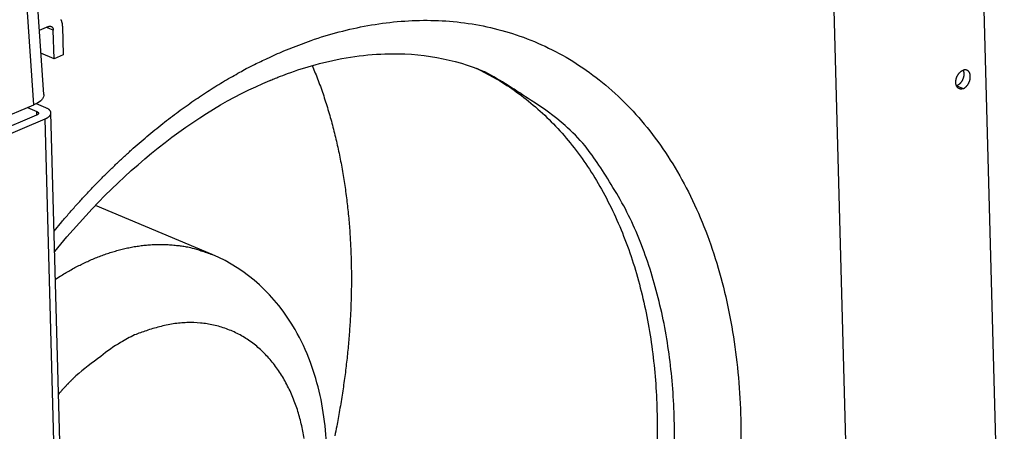
# Model space of a CAD drawing. Extents: x -6902 to 1574, y -8945 to 3381.
# Drawn here: x -5987 to -5829, y 3118 to 3184 of the extents above; entities that cross this region are included whole.
import ezdxf

# ---------------------------------------------------------------- set-up
doc = ezdxf.new("R2010")
doc.units = 0
doc.layers.add('5', color=7, linetype='CONTINUOUS')

msp = doc.modelspace()

# ---------------------------------------------------------------- linework, layer by layer
at = {"layer": '5', "color": 1, "linetype": 'CONTINUOUS'}
for p, q in [((-5982.7158, 3171.8151), (-5986.5434, 3228.254)), ((-5984.2715, 3170.1919), (-5988.096, 3226.5852)), ((-5981.9285, 3182.6722), (-5983.4098, 3182.0479)), ((-5981.0564, 3177.5364), (-5981.1788, 3182.071)), ((-5979.7283, 3182.6823), (-5979.6059, 3178.1477)), ((-5981.0564, 3177.5364), (-5983.164, 3178.4245)), ((-5979.6059, 3178.1477), (-5981.0564, 3177.5364)), ((-6536.1787, 2937.574), (-5984.2715, 3170.1919)), ((-5985.3118, 3169.7534), (-5983.8227, 3169.1259)), ((-5982.3721, 3169.7372), (-5983.8834, 3170.374))]:
    msp.add_line(p, q, dxfattribs=at)
at = {"layer": '5', "color": 7, "linetype": 'CONTINUOUS'}
for p, q in [((-5829.4212, 3066.1822), (-5833.3021, 3210.0216)), ((-5836.997, 3173.2212), (-5835.9649, 3172.7863))]:
    msp.add_line(p, q, dxfattribs=at)
at = {"layer": '5', "color": 6, "linetype": 'CONTINUOUS'}
msp.add_line((-5853.2747, 3063.7897), (-5856.7004, 3190.7584), dxfattribs=at)
at = {"layer": '5', "color": 40, "linetype": 'CONTINUOUS'}
for p, q in [((-5981.1788, 3182.071), (-5982.267, 3182.5296)), ((-5983.86, 3168.5304), (-6043.3296, 3143.4656)), ((-6041.9535, 3142.8856), (-5982.4835, 3167.9505)), ((-5983.8074, 3168.5542), (-5983.8228, 3169.1259)), ((-5974.2343, 2861.4214), (-5982.4835, 3167.9505)), ((-5973.2996, 2862.3721), (-5981.5487, 3168.9013))]:
    msp.add_line(p, q, dxfattribs=at)
at = {"layer": '5', "color": 5, "linetype": 'CONTINUOUS'}
msp.add_line((-5955.8047, 3146.3207), (-5974.4511, 3154.1778), dxfattribs=at)
at = {"layer": '5', "color": 1, "linetype": 'CONTINUOUS'}
for points in [[(-5979.9841, 3183.7898, -0.016138705), (-5979.9319, 3183.677, -0.01767318), (-5979.8856, 3183.5568, -0.013219164), (-5979.8459, 3183.4412, -0.005594762), (-5979.8132, 3183.3345, -0.016350387), (-5979.7841, 3183.1936, -0.025343721), (-5979.7557, 3182.9732, -0.012175765), (-5979.7283, 3182.6823, -0.006502318)], [(-5981.9285, 3182.6723), (-5981.8939, 3182.6859, -0.014018859), (-5981.8588, 3182.6975, -0.013867947), (-5981.8232, 3182.707, -0.014223055), (-5981.7871, 3182.7144, -0.015405311), (-5981.7508, 3182.7195, -0.016331369), (-5981.7143, 3182.7221, -0.017131621), (-5981.678, 3182.7221, -0.0178628), (-5981.6418, 3182.7195, -0.018675176), (-5981.606, 3182.7141, -0.019303529), (-5981.5707, 3182.7059, -0.019868084), (-5981.5362, 3182.6949, -0.020215695), (-5981.5025, 3182.6811, -0.020452579), (-5981.4699, 3182.6644, -0.020471554), (-5981.4385, 3182.645, -0.020366008), (-5981.4085, 3182.6228, -0.019987195), (-5981.38, 3182.5981, -0.019428319), (-5981.3531, 3182.5708, -0.018943761), (-5981.328, 3182.5412, -0.0185198), (-5981.3047, 3182.5093, -0.017337758), (-5981.2834, 3182.4755, -0.015661128), (-5981.264, 3182.4402, -0.016140091), (-5981.2466, 3182.4026, -0.017675217), (-5981.2312, 3182.3626, -0.013221048), (-5981.2179, 3182.3241, -0.005595637), (-5981.207, 3182.2885, -0.016353138), (-5981.1973, 3182.2415, -0.025348713), (-5981.1878, 3182.1681, -0.012178397), (-5981.1787, 3182.0711, -0.00650377)], [(-5913.6725, 3176.0103), (-5910.3901, 3174.2853, -0.023897801), (-5907.2408, 3172.2369, -0.023119868), (-5904.2267, 3169.8508, -0.022312023), (-5901.3658, 3167.1475, -0.022133046), (-5898.6929, 3164.124, -0.02149326), (-5896.2183, 3160.8081, -0.020578572), (-5893.9661, 3157.2054, -0.019559989), (-5891.9409, 3153.3496, -0.018601351), (-5890.1647, 3149.2552, -0.017588806), (-5888.635, 3144.9593, -0.016585575), (-5887.3676, 3140.4834, -0.015637184), (-5886.3532, 3135.8652, -0.014719257), (-5885.6014, 3131.1312, -0.013902175), (-5885.0971, 3126.3168, -0.013094583), (-5884.8437, 3121.4507, -0.012416349), (-5884.8215, 3116.5638, -0.01172761)]]:
    msp.add_lwpolyline(points, format="xyb", dxfattribs=at)
at = {"layer": '5', "color": 6, "linetype": 'CONTINUOUS'}
for points in [[(-5944.3957, 3178.7912), (-5940.0443, 3180.4665, -0.019443663), (-5935.5739, 3181.8119, -0.018651675), (-5930.9754, 3182.8203, -0.019149085), (-5926.2827, 3183.4603, -0.021689568), (-5921.5295, 3183.6619, -0.023541685), (-5916.7543, 3183.4064, -0.025138871), (-5911.9957, 3182.6419, -0.02640701), (-5907.2974, 3181.3615, -0.027812736), (-5902.7108, 3179.5194, -0.028500112), (-5898.2798, 3177.1272, -0.028944003), (-5894.0617, 3174.1572, -0.028634633), (-5890.0952, 3170.642, -0.028074892), (-5886.4379, 3166.576, -0.02692193), (-5883.1167, 3162.0128, -0.025627779), (-5880.1828, 3156.9708, -0.024058455), (-5877.6463, 3151.5196, -0.02248774), (-5875.5458, 3145.6991, -0.020914247), (-5873.8732, 3139.5869, -0.019396437), (-5872.6505, 3133.238, -0.01803897), (-5871.8529, 3126.7283, -0.016724253), (-5871.4859, 3120.1197, -0.015639946), (-5871.5116, 3113.4785, -0.014555845)], [(-5981.0424, 3150.0848), (-5979.8407, 3151.525, -0.003621201), (-5978.6308, 3152.9329, -0.003726728), (-5977.4124, 3154.3074, -0.003778548), (-5976.1868, 3155.6493, -0.003767488), (-5974.9547, 3156.9569, -0.003784416), (-5973.7175, 3158.2314, -0.003802919), (-5972.4756, 3159.4712, -0.003830274), (-5971.2301, 3160.6776, -0.003842393), (-5969.9818, 3161.849, -0.00386927), (-5968.7315, 3162.9868, -0.003884216), (-5967.4801, 3164.0897, -0.003912133), (-5966.2283, 3165.159, -0.003925039), (-5964.977, 3166.1934, -0.003956743), (-5963.7267, 3167.1944, -0.003977443), (-5962.4782, 3168.1609, -0.003999875), (-5961.2326, 3169.0942, -0.003994113), (-5959.9907, 3169.9931, -0.004053888), (-5958.7514, 3170.86, -0.004140085), (-5957.5151, 3171.694, -0.004071302), (-5956.2884, 3172.494, -0.003845654), (-5955.0745, 3173.2579, -0.00422193), (-5953.8482, 3173.9987, -0.004982236), (-5952.6017, 3174.7194, -0.003916193), (-5951.4351, 3175.3773, -0.001557438), (-5950.3838, 3175.9564, -0.005371434), (-5949.0531, 3176.6331, -0.009324835), (-5947.0297, 3177.5898, -0.0047853), (-5944.3957, 3178.7912, -0.002628145)], [(-5882.0658, 3115.5901, 0.011481332), (-5882.1008, 3120.5935, 0.012034885), (-5882.3781, 3125.5729, 0.012685474), (-5882.918, 3130.4945, 0.01350191), (-5883.7212, 3135.3301, 0.014632086), (-5884.8052, 3140.0425, 0.015124388), (-5886.1408, 3144.5933, 0.015089268), (-5887.731, 3148.939, 0.017478641), (-5889.6311, 3153.0959, 0.021968429), (-5891.8677, 3157.0384, 0.018178074), (-5894.1299, 3160.5968, 0.00752535), (-5896.3127, 3163.6824, 0.026430643), (-5899.5224, 3166.9018, 0.049095563), (-5904.9407, 3170.8701, 0.026054084), (-5912.3256, 3175.4751, 0.014136474)]]:
    msp.add_lwpolyline(points, format="xyb", dxfattribs=at)
at = {"layer": '5', "color": 5, "linetype": 'CONTINUOUS'}
for points in [[(-5939.8519, 3176.4528), (-5939.3667, 3175.2595, -0.004533447), (-5938.902, 3174.0554, -0.004547198), (-5938.4587, 3172.8398, -0.004495345), (-5938.0357, 3171.6141, -0.004381891), (-5937.6339, 3170.3787, -0.004294935), (-5937.2522, 3169.1347, -0.004215182), (-5936.8914, 3167.8824, -0.00414066), (-5936.5504, 3166.623, -0.004057028), (-5936.2298, 3165.3567, -0.003983968), (-5935.9288, 3164.0845, -0.003905398), (-5935.6478, 3162.8069, -0.003836413), (-5935.3858, 3161.5248, -0.003760877), (-5935.1434, 3160.2386, -0.003695347), (-5934.9197, 3158.9491, -0.003623313), (-5934.715, 3157.6569, -0.003561313), (-5934.5283, 3156.3626, -0.003492613), (-5934.3603, 3155.0667, -0.003434021), (-5934.2097, 3153.77, -0.00336861), (-5934.0771, 3152.473, -0.003313302), (-5933.9614, 3151.1761, -0.003251037), (-5933.863, 3149.8801, -0.003198925), (-5933.781, 3148.5853, -0.003139802), (-5933.7157, 3147.2923, -0.003090583), (-5933.6661, 3146.0017, -0.003034094), (-5933.6326, 3144.7138, -0.00298816), (-5933.6141, 3143.4292, -0.002935402), (-5933.611, 3142.1483, -0.002890814), (-5933.6222, 3140.8715, -0.002837812), (-5933.6482, 3139.5994, -0.002800121), (-5933.688, 3138.3319, -0.002757952), (-5933.7418, 3137.0694, -0.002709705), (-5933.8085, 3135.8137, -0.002649178), (-5933.8885, 3134.5658, -0.002640348), (-5933.9814, 3133.3175, -0.002613591), (-5934.0885, 3132.0603, -0.002577504), (-5934.2095, 3130.7919, -0.002576157), (-5934.3454, 3129.5103, -0.002598562), (-5934.4965, 3128.2146, -0.002666021), (-5934.6638, 3126.904, -0.002580379), (-5934.8449, 3125.5873, -0.002399565), (-5935.0402, 3124.2668, -0.002676691), (-5935.2569, 3122.9122, -0.003238467), (-5935.4984, 3121.5124, -0.002405543), (-5935.7347, 3120.1913, -0.000722715), (-5935.9563, 3118.9912, -0.00349703), (-5936.2805, 3117.4273, -0.006037957)], [(-5980.8355, 3142.3992), (-5980.0732, 3142.8881, -0.00566715), (-5979.3002, 3143.36, -0.005595102), (-5978.516, 3143.8143, -0.00566034), (-5977.7216, 3144.2506, -0.005904205), (-5976.9171, 3144.6671, -0.00609237), (-5976.1035, 3145.0634, -0.006265879), (-5975.2809, 3145.4379, -0.006435866), (-5974.4505, 3145.7906, -0.006642245), (-5973.6124, 3146.1194, -0.006831915), (-5972.7677, 3146.4244, -0.007043643), (-5971.9169, 3146.7038, -0.007238822), (-5971.0609, 3146.9576, -0.007454571), (-5970.2005, 3147.184, -0.007664862), (-5969.3365, 3147.3833, -0.007904368), (-5968.4697, 3147.5534, -0.008091549), (-5967.6013, 3147.695, -0.008261866), (-5966.7324, 3147.8061, -0.00854434), (-5965.8627, 3147.887, -0.008951708), (-5964.9929, 3147.9357, -0.008887673), (-5964.1283, 3147.9545, -0.008465566), (-5963.2716, 3147.9422, -0.009557036), (-5962.4062, 3147.8933, -0.011684629), (-5961.5273, 3147.8038, -0.008984851), (-5960.7046, 3147.7006, -0.003023575), (-5959.963, 3147.5909, -0.012993042), (-5959.0317, 3147.3745, -0.022903633), (-5957.6269, 3146.9436, -0.011272184), (-5955.8047, 3146.3208, -0.005942951)], [(-5941.1401, 3117.0264, 0.016452372), (-5941.6052, 3119.3476, 0.017996107), (-5942.2382, 3121.6178, 0.019735074), (-5943.0538, 3123.8084, 0.021460933), (-5944.0478, 3125.8923, 0.023651446), (-5945.2287, 3127.8331, 0.02575397), (-5946.584, 3129.6074, 0.028013555), (-5948.1133, 3131.1798, 0.02992301), (-5949.7953, 3132.5355, 0.03150981), (-5951.6197, 3133.6446, 0.03276429), (-5953.562, 3134.5018, 0.033568622), (-5955.6046, 3135.086, 0.032635794), (-5957.7092, 3135.4152, 0.030156447), (-5959.8487, 3135.484, 0.030545217), (-5962.0329, 3135.2825, 0.032124949), (-5964.2496, 3134.804, 0.024306972), (-5966.3317, 3134.1998, 0.011827985), (-5968.2064, 3133.5251, 0.027120169), (-5970.4336, 3132.3275, 0.039186779), (-5973.6002, 3130.1122, 0.019030418), (-5977.5913, 3126.9837, 0.010350574)], [(-5977.5913, 3126.9837), (-5977.6828, 3126.8962, 0.00077205), (-5977.7744, 3126.8082, 0.000764667), (-5977.8659, 3126.7196, 0.000761628), (-5977.9575, 3126.6305, 0.000763877), (-5978.0492, 3126.5407, 0.000764016), (-5978.1409, 3126.4504, 0.00076385), (-5978.2326, 3126.3594, 0.000763183), (-5978.3243, 3126.2679, 0.000763592), (-5978.416, 3126.1758, 0.000763193), (-5978.5078, 3126.0831, 0.000763601), (-5978.5996, 3125.9899, 0.000762952), (-5978.6914, 3125.896, 0.000762874), (-5978.7832, 3125.8015, 0.000762983), (-5978.875, 3125.7065, 0.000764739), (-5978.9669, 3125.6108, 0.00076228), (-5979.0587, 3125.5146, 0.000757774), (-5979.1505, 3125.4178, 0.000764185), (-5979.2424, 3125.3204, 0.000780547), (-5979.3344, 3125.2221, 0.00075712), (-5979.426, 3125.1237, 0.000705853), (-5979.5171, 3125.0253, 0.000781081), (-5979.6096, 3124.9247, 0.000934504), (-5979.7043, 3124.821, 0.00070447), (-5979.7932, 3124.7233, 0.000232998), (-5979.8735, 3124.6346, 0.001001759), (-5979.9766, 3124.5195, 0.001723435), (-5980.1354, 3124.3403, 0.000834999), (-5980.3432, 3124.1046, 0.00043924)]]:
    msp.add_lwpolyline(points, format="xyb", dxfattribs=at)
at = {"layer": '5', "color": 7, "linetype": 'CONTINUOUS'}
for points in [[(-5835.9649, 3172.7864), (-5836.0315, 3172.7607, -0.017125549), (-5836.0991, 3172.7396, -0.01697183), (-5836.168, 3172.7234, -0.017482797), (-5836.2376, 3172.7122, -0.019201678), (-5836.3076, 3172.7068, -0.020534196), (-5836.3774, 3172.7071, -0.021634), (-5836.4466, 3172.7138, -0.022573859), (-5836.5149, 3172.7268, -0.023546934), (-5836.5817, 3172.7463, -0.024155242), (-5836.6465, 3172.7723, -0.02454757), (-5836.7088, 3172.8049, -0.024552559), (-5836.7683, 3172.8437, -0.024312879), (-5836.8245, 3172.8888, -0.023732348), (-5836.8771, 3172.9397, -0.022935654), (-5836.9256, 3172.9962, -0.021942053), (-5836.9699, 3173.0576, -0.020818397), (-5837.0098, 3173.1237, -0.019663115), (-5837.0451, 3173.1937, -0.018454984), (-5837.0757, 3173.2672, -0.017313214), (-5837.1017, 3173.3435, -0.016139075), (-5837.1229, 3173.4222, -0.015166689), (-5837.1398, 3173.5025, -0.014209991), (-5837.1521, 3173.5841, -0.013273555), (-5837.1603, 3173.6661, -0.012218304), (-5837.1644, 3173.7483, -0.011930751), (-5837.1647, 3173.8321, -0.011506783), (-5837.1611, 3173.9191, -0.010946722), (-5837.1534, 3174.009, -0.011072174), (-5837.1413, 3174.1016, -0.010989097), (-5837.1247, 3174.1962, -0.010914285), (-5837.1034, 3174.2925, -0.010789319), (-5837.0774, 3174.3898, -0.010808734), (-5837.0466, 3174.4877, -0.010777451), (-5837.0112, 3174.5855, -0.010835566), (-5836.9711, 3174.6825, -0.010840017), (-5836.9267, 3174.7782, -0.010883046), (-5836.878, 3174.8717, -0.011051903), (-5836.8255, 3174.9626, -0.011364619), (-5836.7693, 3175.0503, -0.011298608), (-5836.7102, 3175.134, -0.010882057), (-5836.6488, 3175.2132, -0.011989406), (-5836.5841, 3175.2882, -0.014200198), (-5836.5159, 3175.3587, -0.011693478), (-5836.4507, 3175.422, -0.005392369), (-5836.3907, 3175.4764, -0.015935635), (-5836.3138, 3175.5335, -0.028723573), (-5836.1964, 3175.6049, -0.016044386), (-5836.0433, 3175.6883, -0.009201755)], [(-5835.9929, 3175.7112), (-5835.9733, 3175.6653, -0.01044965), (-5835.9556, 3175.6183, -0.010468244), (-5835.9397, 3175.5702, -0.01016566), (-5835.9257, 3175.5212, -0.009641677), (-5835.9134, 3175.4714, -0.009237705), (-5835.9029, 3175.421, -0.008854871), (-5835.8942, 3175.3701, -0.0085332), (-5835.8872, 3175.3188, -0.008199151), (-5835.8818, 3175.2674, -0.007861101), (-5835.8781, 3175.2158, -0.007468197), (-5835.8758, 3175.1643, -0.007361718), (-5835.8751, 3175.1122, -0.007196184), (-5835.8759, 3175.0589, -0.006978467), (-5835.8782, 3175.0043, -0.007029551), (-5835.8821, 3174.9486, -0.00699385), (-5835.8877, 3174.8918, -0.00696084), (-5835.8951, 3174.8341, -0.006900346), (-5835.9042, 3174.7755, -0.006898995), (-5835.9152, 3174.7161, -0.006860351), (-5835.9279, 3174.6562, -0.006859285), (-5835.9425, 3174.5957, -0.00683147), (-5835.959, 3174.5349, -0.006840914), (-5835.9773, 3174.4739, -0.006828592), (-5835.9975, 3174.4128, -0.006846961), (-5836.0196, 3174.3519, -0.006850358), (-5836.0434, 3174.2912, -0.006879232), (-5836.0691, 3174.2309, -0.006899441), (-5836.0965, 3174.1712, -0.006938947), (-5836.1256, 3174.1123, -0.006977191), (-5836.1563, 3174.0542, -0.007029146), (-5836.1885, 3173.9972, -0.007084376), (-5836.2222, 3173.9414, -0.007144449), (-5836.2573, 3173.8869, -0.007223398), (-5836.2937, 3173.8339, -0.007308499), (-5836.3312, 3173.7825, -0.007388352), (-5836.3698, 3173.7328, -0.007437639), (-5836.4094, 3173.685, -0.007601425), (-5836.4498, 3173.6391, -0.007829082), (-5836.4911, 3173.5952, -0.007778375), (-5836.5328, 3173.5533, -0.007437762), (-5836.5747, 3173.5138, -0.00822021), (-5836.6177, 3173.4762, -0.009769144), (-5836.6619, 3173.4402, -0.007849716), (-5836.7037, 3173.4078, -0.003305258), (-5836.7415, 3173.3797, -0.010799376), (-5836.7898, 3173.3486, -0.019159328), (-5836.8636, 3173.3071, -0.010191495), (-5836.9597, 3173.2567, -0.005698157)], [(-5835.9649, 3172.7864), (-5835.8985, 3172.8167, 0.016350992), (-5835.8312, 3172.8526, 0.014674719), (-5835.763, 3172.8941, 0.013732275), (-5835.6943, 3172.9412, 0.013776579), (-5835.6257, 3172.9942, 0.013437177), (-5835.5575, 3173.0527, 0.013044798), (-5835.4901, 3173.117, 0.012613876), (-5835.4241, 3173.1865, 0.012361365), (-5835.3598, 3173.2613, 0.012035023), (-5835.2979, 3173.3407, 0.01179608), (-5835.2387, 3173.4245, 0.011538007), (-5835.1826, 3173.5121, 0.011352563), (-5835.1301, 3173.603, 0.01117618), (-5835.0814, 3173.6965, 0.01103761), (-5835.037, 3173.7922, 0.010937847), (-5834.9969, 3173.8892, 0.010845117), (-5834.9615, 3173.987, 0.01082115), (-5834.9307, 3174.0849, 0.010777222), (-5834.9047, 3174.1822, 0.010814127), (-5834.8834, 3174.2785, 0.010790736), (-5834.8668, 3174.3731, 0.010914162), (-5834.8546, 3174.4657, 0.010990158), (-5834.8469, 3174.5556, 0.01107371), (-5834.8433, 3174.6426, 0.010947903), (-5834.8436, 3174.7264, 0.011507923), (-5834.8478, 3174.8086, 0.011932123), (-5834.856, 3174.8906, 0.012219586), (-5834.8683, 3174.9722, 0.013274469), (-5834.8851, 3175.0525, 0.014211453), (-5834.9064, 3175.1312, 0.015169825), (-5834.9324, 3175.2075, 0.016140019), (-5834.9629, 3175.281, 0.017307365), (-5834.9983, 3175.351, 0.0184577), (-5835.0381, 3175.4171, 0.019692325), (-5835.0825, 3175.4785, 0.0208123), (-5835.131, 3175.535, 0.021832838), (-5835.1836, 3175.5859, 0.022963542), (-5835.2398, 3175.631, 0.024134872), (-5835.2994, 3175.6698, 0.024197647), (-5835.3616, 3175.7024, 0.023160882), (-5835.4259, 3175.7286, 0.024988045), (-5835.4932, 3175.748, 0.028440143), (-5835.5636, 3175.7601, 0.022058107), (-5835.6307, 3175.7676, 0.009747335), (-5835.6923, 3175.7708, 0.027543018), (-5835.7705, 3175.7625, 0.042770264), (-5835.8891, 3175.7344, 0.020436136), (-5836.0433, 3175.6883, 0.010818867)]]:
    msp.add_lwpolyline(points, format="xyb", dxfattribs=at)
at = {"layer": '5', "color": 40, "linetype": 'CONTINUOUS'}
for points in [[(-5982.4835, 3167.9504), (-5982.3821, 3167.9951, 0.008970176), (-5982.2843, 3168.0424, 0.009132231), (-5982.1901, 3168.0926, 0.009690252), (-5982.1, 3168.1453, 0.01091284), (-5982.015, 3168.2006, 0.01214538), (-5981.9353, 3168.2583, 0.013451153), (-5981.8619, 3168.3183, 0.01496362), (-5981.795, 3168.3804, 0.016782456), (-5981.7353, 3168.4444, 0.018816947), (-5981.6831, 3168.51, 0.021073284), (-5981.6392, 3168.5771, 0.023518), (-5981.6034, 3168.6453, 0.02601794), (-5981.5766, 3168.7143, 0.028474076), (-5981.5585, 3168.7839, 0.030578992), (-5981.5497, 3168.8537, 0.032007753), (-5981.5498, 3168.9233, 0.032459568), (-5981.5592, 3168.9926, 0.03234163), (-5981.5775, 3169.0611, 0.031585346), (-5981.6049, 3169.1287, 0.028934599), (-5981.6404, 3169.1948, 0.025245415), (-5981.6837, 3169.259, 0.024833944), (-5981.7362, 3169.3221, 0.025633723), (-5981.7984, 3169.3842, 0.017936398), (-5981.8615, 3169.4412, 0.007301101), (-5981.9224, 3169.4918, 0.020582155), (-5982.0122, 3169.5507, 0.028801161), (-5982.1643, 3169.6335, 0.012691571), (-5982.3719, 3169.7372, 0.006520459)], [(-5983.8229, 3169.1258), (-5983.7909, 3169.1117, -0.009995848), (-5983.7602, 3169.0966, -0.010249963), (-5983.7308, 3169.0806, -0.010952906), (-5983.7029, 3169.0637, -0.012415999), (-5983.6769, 3169.0459, -0.013907972), (-5983.6527, 3169.0272, -0.01548603), (-5983.6307, 3169.0077, -0.017299007), (-5983.6109, 3168.9875, -0.019439111), (-5983.5937, 3168.9666, -0.021771277), (-5983.579, 3168.9451, -0.024255212), (-5983.5671, 3168.9231, -0.026771475), (-5983.558, 3168.9006, -0.029115459), (-5983.5519, 3168.8777, -0.031070914), (-5983.5487, 3168.8547, -0.032355187), (-5983.5487, 3168.8315, -0.032630818), (-5983.5516, 3168.8082, -0.031879706), (-5983.5576, 3168.7851, -0.030606779), (-5983.5666, 3168.7621, -0.028971743), (-5983.5786, 3168.7393, -0.025868343), (-5983.5931, 3168.717, -0.02219532), (-5983.6103, 3168.6952, -0.021593887), (-5983.6304, 3168.6738, -0.02215565), (-5983.6538, 3168.6526, -0.015486472), (-5983.6772, 3168.6331, -0.006311535), (-5983.6996, 3168.6158, -0.01782859), (-5983.7321, 3168.5955, -0.02518243), (-5983.7863, 3168.5667, -0.011220882), (-5983.8599, 3168.5306, -0.005798075)]]:
    msp.add_lwpolyline(points, format="xyb", dxfattribs=at)
at = {"layer": '5', "color": 6, "linetype": 'CONTINUOUS'}
msp.add_open_spline([(-5946.6432, 3174.0547), (-5946.626, 3174.0618), (-5946.5659, 3174.0871), (-5946.3983, 3174.1574), (-5945.9781, 3174.3314), (-5945.091, 3174.6896), (-5942.8386, 3175.5442), (-5937.0171, 3177.4078), (-5925.9082, 3179.1178), (-5917.1973, 3177.5266), (-5912.3256, 3175.4751)], degree=3, knots=[0, 0, 0, 0, 0.001371808, 0.00480383, 0.013399503, 0.03498603, 0.075826534, 0.19410817, 0.50526093, 1, 1, 1, 1], dxfattribs=at)
at = {"layer": '5', "color": 6, "linetype": 'CONTINUOUS', "extrusion": (0.778999, 0.778999, 0.778999)}
msp.add_open_spline([(-5980.9541, 3146.8039), (-5970.6826, 3159.4743), (-5958.581, 3169.1804), (-5946.6432, 3174.0547)], degree=3, dxfattribs=at)
at = {"layer": '5', "color": 1, "linetype": 'CONTINUOUS', "extrusion": (0.003648, 0.003648, 0.003648)}
msp.add_open_spline([(-5982.7159, 3171.8151), (-5982.7135, 3171.7735), (-5982.7132, 3171.5906), (-5982.8113, 3171.265), (-5983.2462, 3170.7311), (-5983.8108, 3170.3861), (-5984.2714, 3170.192)], degree=3, knots=[0.0036481259, 0.0036481259, 0.0036481259, 0.0036481259, 0.0039220134, 0.0049529609, 0.0059624467, 0.007844027, 0.007844027, 0.007844027, 0.007844027], dxfattribs=at)
at = {"layer": '5', "color": 5, "linetype": 'CONTINUOUS', "extrusion": (0.114117, 0.114117, 0.114117)}
msp.add_open_spline([(-5978.6071, 3059.5918), (-5976.1586, 3059.811), (-5972.4204, 3060.6216), (-5965.7965, 3063.2933), (-5958.8968, 3067.6703), (-5949.1192, 3077.4109), (-5943.0253, 3088.1331), (-5939.9976, 3097.2855), (-5939.0167, 3100.9899), (-5937.9611, 3106.2748), (-5937.4228, 3112.1079), (-5937.7294, 3120.4779), (-5939.3266, 3127.7592), (-5944.2824, 3138.4133), (-5950.2616, 3144.0113), (-5955.8047, 3146.3208)], degree=3, knots=[0.11411666, 0.11411666, 0.11411666, 0.11411666, 0.17714494, 0.21055457, 0.29077014, 0.37060933, 0.5213383, 0.54997911, 0.57765048, 0.60431512, 0.66754421, 0.70762353, 0.79621826, 0.84451773, 1, 1, 1, 1], dxfattribs=at)

doc.saveas('drawing.dxf')
